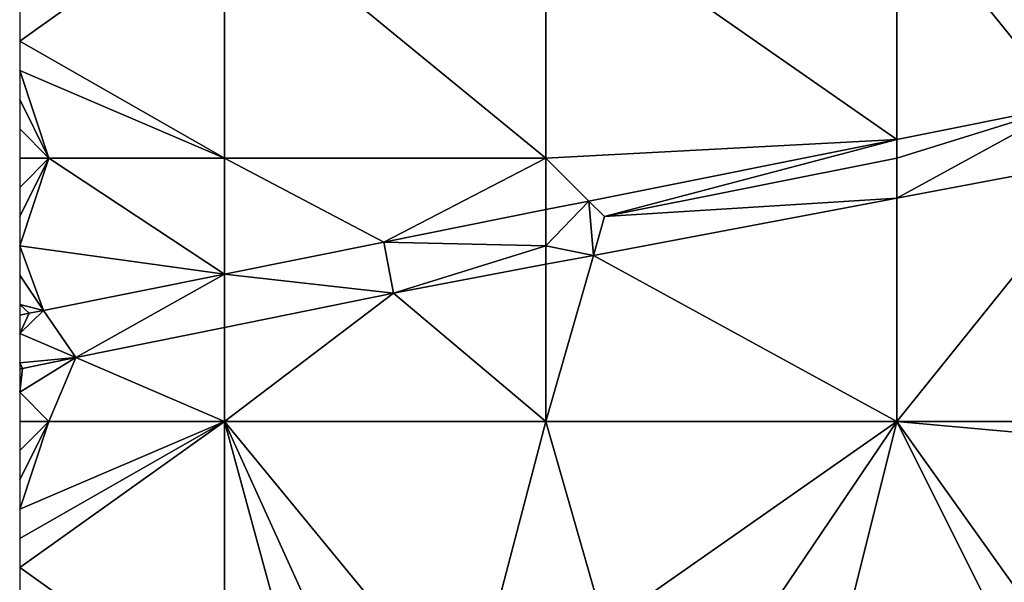
# Model space of a CAD drawing. Units: metres. Extents: x 75000 to 75625, y 344500 to 345000.
# Drawn here: x 75000 to 75034, y 344697 to 344717 of the extents above; entities that cross this region are included whole.
import ezdxf

# ---------------------------------------------------------------- set-up
doc = ezdxf.new("R2010")
doc.units = ezdxf.units.M
doc.layers.add('Terrain', color=15, linetype='Continuous')

msp = doc.modelspace()

# ---------------------------------------------------------------- linework, layer by layer
at = {"layer": 'Terrain'}
for points in [[(75007, 344712, 314.24), (75007, 344721, 314.48), (75000, 344716, 314.32), (75007, 344712, 314.24)], [(75007, 344721, 314.48), (75000, 344717, 314.34), (75000, 344716, 314.32), (75007, 344721, 314.48)], [(75007, 344712, 314.24), (75018, 344712, 314.32), (75007, 344721, 314.48), (75007, 344712, 314.24)], [(75018, 344712, 314.32), (75018, 344721, 314.52), (75007, 344721, 314.48), (75018, 344712, 314.32)], [(75018, 344712, 314.32), (75030, 344712.638, 314.461), (75018, 344721, 314.52), (75018, 344712, 314.32)], [(75018, 344721, 314.52), (75030, 344712.638, 314.461), (75030, 344721, 314.61), (75018, 344721, 314.52)], [(75030, 344721, 314.61), (75030, 344712.638, 314.461), (75035.801, 344713.798, 314.522), (75030, 344721, 314.61)], [(75041, 344721, 314.65), (75030, 344721, 314.61), (75035.801, 344713.798, 314.522), (75041, 344721, 314.65)], [(75007, 344712, 314.24), (75000, 344716, 314.32), (75000, 344715, 314.28), (75007, 344712, 314.24)], [(75001, 344712, 314.21), (75000, 344715, 314.28), (75000, 344714, 314.25), (75001, 344712, 314.21)], [(75007, 344712, 314.24), (75000, 344715, 314.28), (75001, 344712, 314.21), (75007, 344712, 314.24)], [(75001, 344712, 314.21), (75000, 344714, 314.25), (75000, 344713, 314.22), (75001, 344712, 314.21)], [(75030, 344712, 314.46), (75035.801, 344713.798, 314.522), (75030, 344712.638, 314.461), (75030, 344712, 314.46)], [(75030, 344712, 314.46), (75030, 344710.633, 314.457), (75035.801, 344713.798, 314.522), (75030, 344712, 314.46)], [(75037.25, 344712, 314.533), (75035.801, 344713.798, 314.522), (75030, 344710.633, 314.457), (75037.25, 344712, 314.533)], [(75001, 344712, 314.21), (75000, 344713, 314.22), (75000, 344712, 314.2), (75001, 344712, 314.21)], [(75018, 344712, 314.32), (75019.468, 344710.532, 314.35), (75030, 344712.638, 314.461), (75018, 344712, 314.32)], [(75020, 344710, 314.41), (75030, 344712.638, 314.461), (75019.468, 344710.532, 314.35), (75020, 344710, 314.41)], [(75020, 344710, 314.41), (75030, 344712, 314.46), (75030, 344712.638, 314.461), (75020, 344710, 314.41)], [(75001, 344712, 314.21), (75000, 344712, 314.2), (75000, 344711, 314.18), (75001, 344712, 314.21)], [(75001, 344712, 314.21), (75000, 344711, 314.18), (75000, 344710, 314.15), (75001, 344712, 314.21)], [(75001, 344712, 314.21), (75000, 344710, 314.15), (75000, 344709, 314.13), (75001, 344712, 314.21)], [(75007, 344708.035, 314.22), (75001, 344712, 314.21), (75000, 344709, 314.13), (75007, 344708.035, 314.22)], [(75007, 344712, 314.24), (75001, 344712, 314.21), (75007, 344708.035, 314.22), (75007, 344712, 314.24)], [(75007, 344712, 314.24), (75007, 344708.035, 314.22), (75012.457, 344709.13, 314.276), (75007, 344712, 314.24)], [(75007, 344712, 314.24), (75012.457, 344709.13, 314.276), (75018, 344712, 314.32), (75007, 344712, 314.24)], [(75012.457, 344709.13, 314.276), (75018, 344710.239, 314.334), (75018, 344712, 314.32), (75012.457, 344709.13, 314.276)], [(75018, 344712, 314.32), (75018, 344710.239, 314.334), (75019.468, 344710.532, 314.35), (75018, 344712, 314.32)], [(75020, 344710, 314.41), (75030, 344710.633, 314.457), (75030, 344712, 314.46), (75020, 344710, 314.41)], [(75030, 344703, 314.27), (75037.25, 344712, 314.533), (75030, 344710.633, 314.457), (75030, 344703, 314.27)], [(75041, 344703, 314.36), (75037.25, 344712, 314.533), (75030, 344703, 314.27), (75041, 344703, 314.36)], [(75020, 344710, 314.41), (75019.622, 344708.675, 314.348), (75030, 344710.633, 314.457), (75020, 344710, 314.41)], [(75030, 344703, 314.27), (75030, 344710.633, 314.457), (75019.622, 344708.675, 314.348), (75030, 344703, 314.27)], [(75012.457, 344709.13, 314.276), (75018, 344709, 314.39), (75018, 344710.239, 314.334), (75012.457, 344709.13, 314.276)], [(75018, 344709, 314.39), (75019.468, 344710.532, 314.35), (75018, 344710.239, 314.334), (75018, 344709, 314.39)], [(75018, 344709, 314.39), (75019.622, 344708.675, 314.348), (75019.468, 344710.532, 314.35), (75018, 344709, 314.39)], [(75020, 344710, 314.41), (75019.468, 344710.532, 314.35), (75019.622, 344708.675, 314.348), (75020, 344710, 314.41)], [(75000.819, 344706.795, 314.156), (75000, 344709, 314.13), (75000, 344708, 314.13), (75000.819, 344706.795, 314.156)], [(75007, 344708.035, 314.22), (75000, 344709, 314.13), (75000.819, 344706.795, 314.156), (75007, 344708.035, 314.22)], [(75007, 344708.035, 314.22), (75012.791, 344707.387, 314.276), (75012.457, 344709.13, 314.276), (75007, 344708.035, 314.22)], [(75012.457, 344709.13, 314.276), (75012.791, 344707.387, 314.276), (75018, 344709, 314.39), (75012.457, 344709.13, 314.276)], [(75012.791, 344707.387, 314.276), (75018, 344708.369, 314.331), (75018, 344709, 314.39), (75012.791, 344707.387, 314.276)], [(75018, 344709, 314.39), (75018, 344708.369, 314.331), (75019.622, 344708.675, 314.348), (75018, 344709, 314.39)], [(75018, 344703, 314.23), (75030, 344703, 314.27), (75019.622, 344708.675, 314.348), (75018, 344703, 314.23)], [(75018, 344703, 314.23), (75019.622, 344708.675, 314.348), (75018, 344708.369, 314.331), (75018, 344703, 314.23)], [(75012.791, 344707.387, 314.276), (75018, 344703, 314.23), (75018, 344708.369, 314.331), (75012.791, 344707.387, 314.276)], [(75000.819, 344706.795, 314.156), (75000, 344708, 314.13), (75000, 344707, 314.14), (75000.819, 344706.795, 314.156)], [(75007, 344708.035, 314.22), (75000.819, 344706.795, 314.156), (75001.918, 344705.178, 314.165), (75007, 344708.035, 314.22)], [(75007, 344708.035, 314.22), (75001.918, 344705.178, 314.165), (75007, 344706.21, 314.217), (75007, 344708.035, 314.22)], [(75007, 344708.035, 314.22), (75007, 344706.21, 314.217), (75012.791, 344707.387, 314.276), (75007, 344708.035, 314.22)], [(75007, 344703, 314.19), (75018, 344703, 314.23), (75012.791, 344707.387, 314.276), (75007, 344703, 314.19)], [(75007, 344703, 314.19), (75012.791, 344707.387, 314.276), (75007, 344706.21, 314.217), (75007, 344703, 314.19)], [(75000.819, 344706.795, 314.156), (75000, 344707, 314.14), (75000.321, 344706.695, 314.151), (75000.819, 344706.795, 314.156)], [(75000.321, 344706.695, 314.151), (75000, 344707, 314.14), (75000, 344706.631, 314.148), (75000.321, 344706.695, 314.151)], [(75000.819, 344706.795, 314.156), (75000.321, 344706.695, 314.151), (75000, 344706, 314.15), (75000.819, 344706.795, 314.156)], [(75000.819, 344706.795, 314.156), (75000, 344706, 314.15), (75001.918, 344705.178, 314.165), (75000.819, 344706.795, 314.156)], [(75000.321, 344706.695, 314.151), (75000, 344706.631, 314.148), (75000, 344706, 314.15), (75000.321, 344706.695, 314.151)], [(75007, 344703, 314.19), (75007, 344706.21, 314.217), (75001.918, 344705.178, 314.165), (75007, 344703, 314.19)], [(75001.918, 344705.178, 314.165), (75000, 344706, 314.15), (75000, 344705, 314.16), (75001.918, 344705.178, 314.165)], [(75001, 344703, 314.14), (75001.918, 344705.178, 314.165), (75000, 344704, 314.15), (75001, 344703, 314.14)], [(75001.918, 344705.178, 314.165), (75000, 344705, 314.16), (75000.096, 344704.808, 314.146), (75001.918, 344705.178, 314.165)], [(75001.918, 344705.178, 314.165), (75000.096, 344704.808, 314.146), (75000, 344704, 314.15), (75001.918, 344705.178, 314.165)], [(75007, 344703, 314.19), (75001.918, 344705.178, 314.165), (75001, 344703, 314.14), (75007, 344703, 314.19)], [(75000.096, 344704.808, 314.146), (75000, 344705, 314.16), (75000, 344704.788, 314.145), (75000.096, 344704.808, 314.146)], [(75000.096, 344704.808, 314.146), (75000, 344704.788, 314.145), (75000, 344704, 314.15), (75000.096, 344704.808, 314.146)], [(75001, 344703, 314.14), (75000, 344704, 314.15), (75000, 344703, 314.13), (75001, 344703, 314.14)], [(75001, 344703, 314.14), (75000, 344703, 314.13), (75000, 344702, 314.11), (75001, 344703, 314.14)], [(75001, 344703, 314.14), (75000, 344702, 314.11), (75000, 344701, 314.08), (75001, 344703, 314.14)], [(75001, 344703, 314.14), (75000, 344701, 314.08), (75000, 344700, 314.05), (75001, 344703, 314.14)], [(75007, 344703, 314.19), (75001, 344703, 314.14), (75000, 344700, 314.05), (75007, 344703, 314.19)], [(75007, 344703, 314.19), (75000, 344700, 314.05), (75000, 344699, 314.02), (75007, 344703, 314.19)], [(75007, 344703, 314.19), (75000, 344699, 314.02), (75000, 344698, 313.99), (75007, 344703, 314.19)], [(75007, 344703, 314.19), (75000, 344698, 313.99), (75007, 344693, 313.92), (75007, 344703, 314.19)], [(75007, 344703, 314.19), (75010, 344692, 313.88), (75011.925, 344692.165, 313.881), (75007, 344703, 314.19)], [(75007, 344703, 314.19), (75011.925, 344692.165, 313.881), (75015.339, 344692.868, 313.918), (75007, 344703, 314.19)], [(75007, 344703, 314.19), (75015.339, 344692.868, 313.918), (75018, 344703, 314.23), (75007, 344703, 314.19)], [(75007, 344703, 314.19), (75007, 344693, 313.92), (75010, 344692, 313.88), (75007, 344703, 314.19)], [(75018, 344703, 314.23), (75015.339, 344692.868, 313.918), (75020, 344696, 314.09), (75018, 344703, 314.23)], [(75018, 344703, 314.23), (75020, 344696, 314.09), (75030, 344703, 314.27), (75018, 344703, 314.23)], [(75020, 344696, 314.09), (75024.298, 344694.567, 314.008), (75030, 344703, 314.27), (75020, 344696, 314.09)], [(75028.071, 344695.283, 314.046), (75030, 344703, 314.27), (75024.298, 344694.567, 314.008), (75028.071, 344695.283, 314.046)], [(75028.071, 344695.283, 314.046), (75033.357, 344696.285, 314.099), (75030, 344703, 314.27), (75028.071, 344695.283, 314.046)], [(75030, 344703, 314.27), (75033.357, 344696.285, 314.099), (75034.624, 344696.526, 314.112), (75030, 344703, 314.27)], [(75041, 344703, 314.36), (75030, 344703, 314.27), (75041, 344702, 314.32), (75041, 344703, 314.36)], [(75041, 344702, 314.32), (75030, 344703, 314.27), (75034.624, 344696.526, 314.112), (75041, 344702, 314.32)], [(75000, 344698, 313.99), (75000, 344697, 313.97), (75007, 344693, 313.92), (75000, 344698, 313.99)]]:
    msp.add_3dface(points, dxfattribs=at)

doc.saveas('drawing.dxf')
